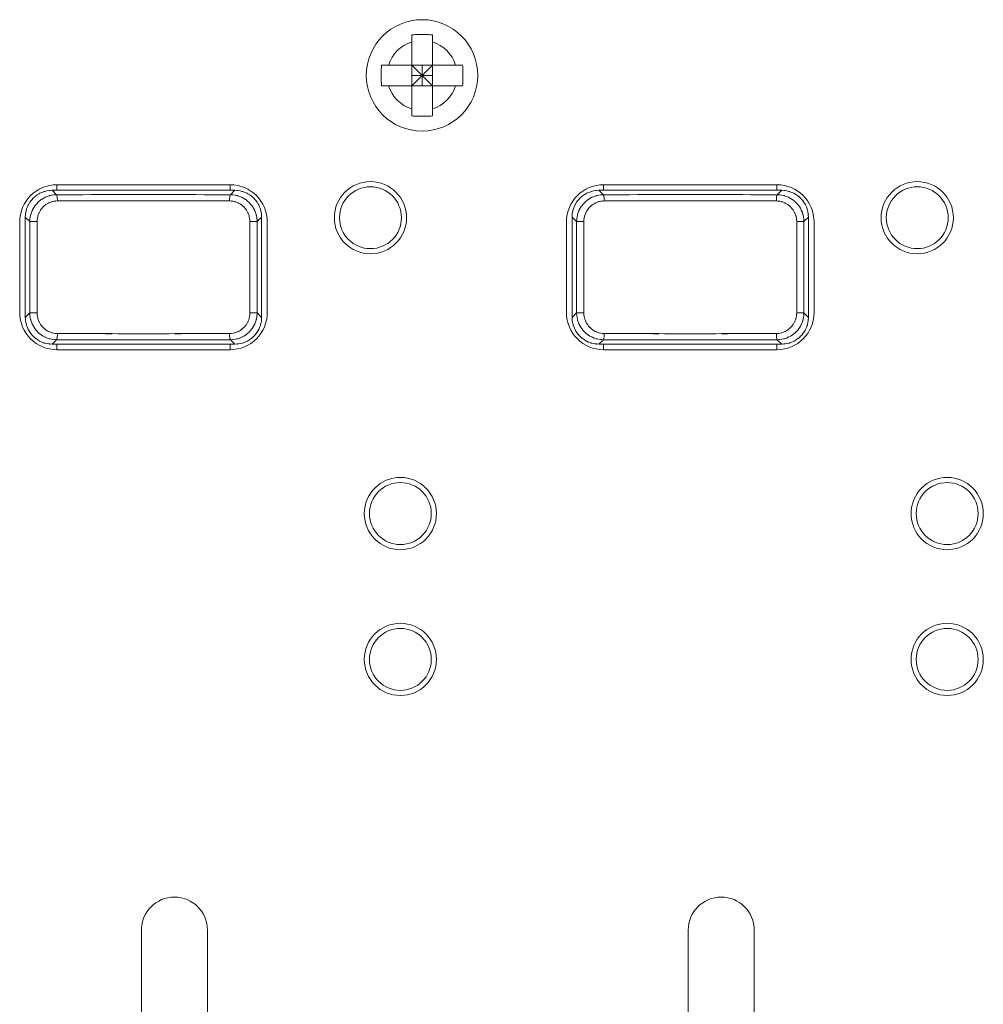
# Model space of a CAD drawing. Extents: x 20 to 499, y 71 to 861.
# Drawn here: x 228 to 250, y 116 to 138 of the extents above; entities that cross this region are included whole.
import ezdxf

# ---------------------------------------------------------------- set-up
doc = ezdxf.new("R2010")
doc.units = 0
doc.header["$MEASUREMENT"] = 0
doc.layers.add('レイヤー 1', color=7, linetype='Continuous', lineweight=0)

# ---------------------------------------------------------------- blocks, each defined once
blk = doc.blocks.new('Block_1')
at = {"layer": 'レイヤー 1', "color": 18, "lineweight": 5, "true_color": 0x040000}
for p, q in [((237.027, 135.832), (237.027, 137.686)), ((237.498, 135.832), (237.498, 137.686)), ((236.335, 136.995), (238.189, 136.995)), ((237.027, 136.995), (237.498, 136.524)), ((237.027, 136.524), (237.498, 136.995)), ((237.262, 136.995), (237.262, 136.524)), ((237.027, 136.759), (237.498, 136.759)), ((236.335, 136.524), (238.189, 136.524)), ((228.923, 134.262), (228.923, 134.134)), ((232.88, 134.262), (228.923, 134.262)), ((232.88, 134.134), (232.88, 134.262)), ((241.408, 134.262), (241.408, 134.134)), ((245.366, 134.262), (241.408, 134.262)), ((245.366, 134.134), (245.366, 134.262)), ((228.916, 134.033), (228.815, 134.134)), ((232.988, 134.134), (228.815, 134.134)), ((232.887, 134.033), (232.988, 134.134)), ((241.402, 134.033), (241.301, 134.134)), ((245.474, 134.134), (241.301, 134.134)), ((245.373, 134.033), (245.474, 134.134)), ((228.075, 133.414), (228.075, 131.341)), ((228.306, 133.419), (228.203, 133.522)), ((228.203, 131.233), (228.203, 133.522)), ((228.306, 133.419), (228.306, 131.337)), ((228.471, 133.419), (228.306, 133.419)), ((228.471, 133.419), (228.471, 131.337)), ((233.332, 131.337), (233.332, 133.419)), ((233.332, 133.419), (233.497, 133.419)), ((233.497, 133.419), (233.6, 133.522)), ((233.497, 131.337), (233.497, 133.419)), ((233.6, 133.522), (233.6, 131.233)), ((233.729, 131.341), (233.729, 133.414)), ((240.56, 133.414), (240.56, 131.341)), ((240.792, 133.419), (240.689, 133.522)), ((240.689, 131.233), (240.689, 133.522)), ((240.792, 133.419), (240.792, 131.337)), ((240.957, 133.419), (240.792, 133.419)), ((240.957, 133.419), (240.957, 131.337)), ((245.817, 131.337), (245.817, 133.419)), ((245.817, 133.419), (245.983, 133.419)), ((245.983, 133.419), (246.086, 133.522)), ((245.983, 131.337), (245.983, 133.419)), ((246.086, 133.522), (246.086, 131.233)), ((246.214, 131.341), (246.214, 133.414)), ((228.306, 131.337), (228.203, 131.233)), ((228.471, 131.337), (228.306, 131.337)), ((233.332, 131.337), (233.497, 131.337)), ((233.497, 131.337), (233.6, 131.233)), ((240.792, 131.337), (240.689, 131.233)), ((240.957, 131.337), (240.792, 131.337)), ((245.817, 131.337), (245.983, 131.337)), ((245.983, 131.337), (246.086, 131.233)), ((228.916, 130.722), (228.815, 130.621)), ((232.887, 130.722), (232.988, 130.621)), ((241.402, 130.722), (241.301, 130.621)), ((245.373, 130.722), (245.474, 130.621)), ((228.815, 130.621), (232.988, 130.621)), ((228.923, 130.621), (228.923, 130.493)), ((228.923, 130.493), (232.88, 130.493)), ((232.88, 130.493), (232.88, 130.621)), ((241.301, 130.621), (245.474, 130.621)), ((241.408, 130.621), (241.408, 130.493)), ((241.408, 130.493), (245.366, 130.493)), ((245.366, 130.493), (245.366, 130.621)), ((230.854, 117.239), (230.854, 107.566)), ((232.362, 107.566), (232.362, 117.239)), ((243.34, 117.239), (243.34, 107.566)), ((244.848, 107.566), (244.848, 117.239))]:
    blk.add_line(p, q, dxfattribs=at)
for centre, radius in [((237.262, 136.759), 1.272), ((249.253, 126.752), 0.707), ((249.253, 123.421), 0.707)]:
    blk.add_circle(centre, radius, dxfattribs=at)
for points, knots in [([(237.027, 137.686), (237.146, 137.692), (236.987, 137.685), (237.106, 137.69), (237.224, 137.693), (237.067, 137.689), (237.184, 137.692), (237.301, 137.693), (237.146, 137.692), (237.262, 137.692)], [0, 0, 0, 0, 1, 1, 1, 2, 2, 2, 3, 3, 3, 3]), ([(237.262, 137.692), (237.379, 137.692), (237.223, 137.693), (237.34, 137.692), (237.458, 137.689), (237.301, 137.693), (237.419, 137.69), (237.537, 137.685), (237.379, 137.692), (237.498, 137.686)], [0, 0, 0, 0, 1, 1, 1, 2, 2, 2, 3, 3, 3, 3]), ([(236.335, 136.524), (236.331, 136.612), (236.337, 136.494), (236.333, 136.582), (236.329, 136.671), (236.333, 136.553), (236.331, 136.641), (236.329, 136.73), (236.331, 136.612), (236.33, 136.7), (236.329, 136.789), (236.33, 136.671), (236.329, 136.759), (236.33, 136.848), (236.329, 136.73), (236.33, 136.818), (236.331, 136.906), (236.329, 136.789), (236.331, 136.877), (236.333, 136.965), (236.329, 136.848), (236.333, 136.936), (236.337, 137.024), (236.331, 136.906), (236.335, 136.995)], [0, 0, 0, 0, 1, 1, 1, 2, 2, 2, 3, 3, 3, 4, 4, 4, 5, 5, 5, 6, 6, 6, 7, 7, 7, 8, 8, 8, 8]), ([(238.189, 136.995), (238.193, 136.906), (238.188, 137.024), (238.192, 136.936), (238.195, 136.848), (238.191, 136.965), (238.194, 136.877), (238.196, 136.789), (238.193, 136.906), (238.195, 136.818), (238.196, 136.73), (238.195, 136.848), (238.195, 136.759), (238.195, 136.671), (238.196, 136.789), (238.195, 136.7), (238.193, 136.612), (238.196, 136.73), (238.194, 136.641), (238.191, 136.553), (238.195, 136.671), (238.192, 136.582), (238.188, 136.494), (238.193, 136.612), (238.189, 136.524)], [0, 0, 0, 0, 1, 1, 1, 2, 2, 2, 3, 3, 3, 4, 4, 4, 5, 5, 5, 6, 6, 6, 7, 7, 7, 8, 8, 8, 8]), ([(237.262, 135.826), (237.146, 135.827), (237.301, 135.826), (237.184, 135.827), (237.067, 135.83), (237.224, 135.825), (237.106, 135.829), (236.987, 135.834), (237.146, 135.827), (237.027, 135.832)], [0, 0, 0, 0, 1, 1, 1, 2, 2, 2, 3, 3, 3, 3]), ([(237.498, 135.832), (237.379, 135.827), (237.537, 135.834), (237.419, 135.829), (237.301, 135.825), (237.458, 135.83), (237.34, 135.827), (237.223, 135.826), (237.379, 135.827), (237.262, 135.826)], [0, 0, 0, 0, 1, 1, 1, 2, 2, 2, 3, 3, 3, 3]), ([(236.909, 133.508), (236.909, 133.964), (236.54, 134.333), (236.084, 134.333), (235.629, 134.333), (235.26, 133.964), (235.26, 133.508), (235.26, 133.053), (235.629, 132.684), (236.084, 132.684), (236.54, 132.684), (236.909, 133.053), (236.909, 133.508)], [0, 0, 0, 0, 1, 1, 1, 2, 2, 2, 3, 3, 3, 4, 4, 4, 4]), ([(249.394, 133.508), (249.394, 133.964), (249.025, 134.333), (248.57, 134.333), (248.115, 134.333), (247.745, 133.964), (247.745, 133.508), (247.745, 133.053), (248.115, 132.684), (248.57, 132.684), (249.025, 132.684), (249.394, 133.053), (249.394, 133.508)], [0, 0, 0, 0, 1, 1, 1, 2, 2, 2, 3, 3, 3, 4, 4, 4, 4]), ([(228.203, 133.522), (228.216, 133.701), (228.192, 133.462), (228.215, 133.641), (228.262, 133.815), (228.193, 133.585), (228.25, 133.756), (228.33, 133.917), (228.217, 133.705), (228.306, 133.862), (228.416, 134.004), (228.264, 133.818), (228.382, 133.955), (228.518, 134.073), (228.333, 133.92), (228.475, 134.031), (228.632, 134.12), (228.42, 134.007), (228.581, 134.087), (228.752, 134.144), (228.522, 134.075), (228.696, 134.122), (228.875, 134.145), (228.635, 134.121), (228.815, 134.134)], [0, 0, 0, 0, 1, 1, 1, 2, 2, 2, 3, 3, 3, 4, 4, 4, 5, 5, 5, 6, 6, 6, 7, 7, 7, 8, 8, 8, 8]), ([(228.916, 134.033), (228.757, 134.022), (228.969, 134.041), (228.81, 134.023), (228.655, 133.985), (228.861, 134.041), (228.707, 133.995), (228.561, 133.93), (228.754, 134.021), (228.611, 133.949), (228.477, 133.86), (228.652, 133.983), (228.523, 133.888), (228.408, 133.777), (228.558, 133.928), (228.448, 133.812), (228.354, 133.682), (228.475, 133.858), (228.387, 133.724), (228.317, 133.581), (228.406, 133.774), (228.342, 133.627), (228.298, 133.474), (228.352, 133.68), (228.315, 133.525), (228.298, 133.366), (228.316, 133.578), (228.306, 133.419)], [0, 0, 0, 0, 1, 1, 1, 2, 2, 2, 3, 3, 3, 4, 4, 4, 5, 5, 5, 6, 6, 6, 7, 7, 7, 8, 8, 8, 9, 9, 9, 9]), ([(232.887, 134.033), (231.7, 134.036), (233.283, 134.032), (232.096, 134.035), (230.902, 134.037), (232.493, 134.035), (231.3, 134.036), (230.105, 134.036), (231.698, 134.036), (230.503, 134.036), (229.31, 134.035), (230.901, 134.037), (229.708, 134.035), (228.521, 134.032), (230.103, 134.036), (228.916, 134.033)], [0, 0, 0, 0, 1, 1, 1, 2, 2, 2, 3, 3, 3, 4, 4, 4, 5, 5, 5, 5]), ([(228.936, 133.892), (228.935, 133.956), (228.937, 133.87), (228.935, 133.935), (228.931, 133.993), (228.937, 133.915), (228.932, 133.973), (228.926, 134.021), (228.935, 133.958), (228.928, 134.004), (228.921, 134.035), (228.931, 133.994), (228.922, 134.025), (228.915, 134.038), (228.927, 134.023), (228.916, 134.033)], [0, 0, 0, 0, 1, 1, 1, 2, 2, 2, 3, 3, 3, 4, 4, 4, 5, 5, 5, 5]), ([(233.497, 133.419), (233.487, 133.578), (233.506, 133.366), (233.488, 133.525), (233.451, 133.68), (233.506, 133.474), (233.461, 133.627), (233.397, 133.774), (233.487, 133.581), (233.416, 133.724), (233.328, 133.858), (233.45, 133.682), (233.355, 133.812), (233.245, 133.928), (233.396, 133.777), (233.28, 133.888), (233.151, 133.983), (233.326, 133.86), (233.193, 133.949), (233.049, 134.021), (233.243, 133.93), (233.096, 133.995), (232.943, 134.041), (233.149, 133.985), (232.993, 134.023), (232.834, 134.041), (233.046, 134.022), (232.887, 134.033)], [0, 0, 0, 0, 1, 1, 1, 2, 2, 2, 3, 3, 3, 4, 4, 4, 5, 5, 5, 6, 6, 6, 7, 7, 7, 8, 8, 8, 9, 9, 9, 9]), ([(232.867, 133.892), (232.869, 133.956), (232.866, 133.87), (232.868, 133.935), (232.872, 133.993), (232.866, 133.915), (232.871, 133.973), (232.877, 134.021), (232.869, 133.958), (232.876, 134.004), (232.883, 134.035), (232.872, 133.994), (232.881, 134.025), (232.889, 134.038), (232.877, 134.023), (232.887, 134.033)], [0, 0, 0, 0, 1, 1, 1, 2, 2, 2, 3, 3, 3, 4, 4, 4, 5, 5, 5, 5]), ([(233.6, 133.522), (233.587, 133.701), (233.611, 133.462), (233.589, 133.641), (233.541, 133.815), (233.611, 133.585), (233.554, 133.756), (233.473, 133.917), (233.586, 133.705), (233.497, 133.862), (233.387, 134.004), (233.539, 133.818), (233.421, 133.955), (233.285, 134.073), (233.47, 133.92), (233.328, 134.031), (233.172, 134.12), (233.384, 134.007), (233.222, 134.087), (233.052, 134.144), (233.281, 134.075), (233.108, 134.122), (232.929, 134.145), (233.168, 134.121), (232.988, 134.134)], [0, 0, 0, 0, 1, 1, 1, 2, 2, 2, 3, 3, 3, 4, 4, 4, 5, 5, 5, 6, 6, 6, 7, 7, 7, 8, 8, 8, 8]), ([(236.791, 133.508), (236.791, 133.899), (236.475, 134.215), (236.084, 134.215), (235.694, 134.215), (235.378, 133.899), (235.378, 133.508), (235.378, 133.118), (235.694, 132.802), (236.084, 132.802), (236.475, 132.802), (236.791, 133.118), (236.791, 133.508)], [0, 0, 0, 0, 1, 1, 1, 2, 2, 2, 3, 3, 3, 4, 4, 4, 4]), ([(240.689, 133.522), (240.701, 133.701), (240.678, 133.462), (240.7, 133.641), (240.748, 133.815), (240.678, 133.585), (240.735, 133.756), (240.816, 133.917), (240.703, 133.705), (240.792, 133.862), (240.902, 134.004), (240.75, 133.818), (240.868, 133.955), (241.004, 134.073), (240.818, 133.92), (240.961, 134.031), (241.117, 134.12), (240.905, 134.007), (241.066, 134.087), (241.237, 134.144), (241.008, 134.075), (241.181, 134.122), (241.36, 134.145), (241.121, 134.121), (241.301, 134.134)], [0, 0, 0, 0, 1, 1, 1, 2, 2, 2, 3, 3, 3, 4, 4, 4, 5, 5, 5, 6, 6, 6, 7, 7, 7, 8, 8, 8, 8]), ([(241.402, 134.033), (241.242, 134.022), (241.455, 134.041), (241.296, 134.023), (241.14, 133.985), (241.346, 134.041), (241.193, 133.995), (241.046, 133.93), (241.239, 134.021), (241.096, 133.949), (240.963, 133.86), (241.138, 133.983), (241.009, 133.888), (240.893, 133.777), (241.044, 133.928), (240.934, 133.812), (240.839, 133.682), (240.961, 133.858), (240.873, 133.724), (240.802, 133.581), (240.892, 133.774), (240.828, 133.627), (240.783, 133.474), (240.838, 133.68), (240.801, 133.525), (240.783, 133.366), (240.802, 133.578), (240.792, 133.419)], [0, 0, 0, 0, 1, 1, 1, 2, 2, 2, 3, 3, 3, 4, 4, 4, 5, 5, 5, 6, 6, 6, 7, 7, 7, 8, 8, 8, 9, 9, 9, 9]), ([(245.373, 134.033), (244.186, 134.036), (245.768, 134.032), (244.581, 134.035), (243.388, 134.037), (244.979, 134.035), (243.786, 134.036), (242.59, 134.036), (244.184, 134.036), (242.989, 134.036), (241.795, 134.035), (243.387, 134.037), (242.193, 134.035), (241.006, 134.032), (242.589, 134.036), (241.402, 134.033)], [0, 0, 0, 0, 1, 1, 1, 2, 2, 2, 3, 3, 3, 4, 4, 4, 5, 5, 5, 5]), ([(241.422, 133.892), (241.42, 133.956), (241.422, 133.87), (241.42, 133.935), (241.417, 133.993), (241.422, 133.915), (241.418, 133.973), (241.412, 134.021), (241.42, 133.958), (241.413, 134.004), (241.406, 134.035), (241.417, 133.994), (241.408, 134.025), (241.4, 134.038), (241.412, 134.023), (241.402, 134.033)], [0, 0, 0, 0, 1, 1, 1, 2, 2, 2, 3, 3, 3, 4, 4, 4, 5, 5, 5, 5]), ([(245.983, 133.419), (245.973, 133.578), (245.991, 133.366), (245.974, 133.525), (245.936, 133.68), (245.991, 133.474), (245.946, 133.627), (245.883, 133.774), (245.972, 133.581), (245.902, 133.724), (245.813, 133.858), (245.935, 133.682), (245.841, 133.812), (245.731, 133.928), (245.881, 133.777), (245.766, 133.888), (245.637, 133.983), (245.811, 133.86), (245.678, 133.949), (245.535, 134.021), (245.728, 133.93), (245.582, 133.995), (245.428, 134.041), (245.634, 133.985), (245.479, 134.023), (245.32, 134.041), (245.532, 134.022), (245.373, 134.033)], [0, 0, 0, 0, 1, 1, 1, 2, 2, 2, 3, 3, 3, 4, 4, 4, 5, 5, 5, 6, 6, 6, 7, 7, 7, 8, 8, 8, 9, 9, 9, 9]), ([(245.353, 133.892), (245.354, 133.956), (245.352, 133.87), (245.354, 133.935), (245.358, 133.993), (245.352, 133.915), (245.357, 133.973), (245.363, 134.021), (245.354, 133.958), (245.361, 134.004), (245.368, 134.035), (245.358, 133.994), (245.366, 134.025), (245.374, 134.038), (245.362, 134.023), (245.373, 134.033)], [0, 0, 0, 0, 1, 1, 1, 2, 2, 2, 3, 3, 3, 4, 4, 4, 5, 5, 5, 5]), ([(246.086, 133.522), (246.073, 133.701), (246.097, 133.462), (246.074, 133.641), (246.027, 133.815), (246.096, 133.585), (246.039, 133.756), (245.959, 133.917), (246.072, 133.705), (245.983, 133.862), (245.872, 134.004), (246.025, 133.818), (245.907, 133.955), (245.771, 134.073), (245.956, 133.92), (245.814, 134.031), (245.657, 134.12), (245.869, 134.007), (245.708, 134.087), (245.537, 134.144), (245.767, 134.075), (245.593, 134.122), (245.414, 134.145), (245.653, 134.121), (245.474, 134.134)], [0, 0, 0, 0, 1, 1, 1, 2, 2, 2, 3, 3, 3, 4, 4, 4, 5, 5, 5, 6, 6, 6, 7, 7, 7, 8, 8, 8, 8]), ([(249.277, 133.508), (249.277, 133.899), (248.96, 134.215), (248.57, 134.215), (248.18, 134.215), (247.863, 133.899), (247.863, 133.508), (247.863, 133.118), (248.18, 132.802), (248.57, 132.802), (248.96, 132.802), (249.277, 133.118), (249.277, 133.508)], [0, 0, 0, 0, 1, 1, 1, 2, 2, 2, 3, 3, 3, 4, 4, 4, 4]), ([(228.936, 133.892), (228.815, 133.883), (228.976, 133.898), (228.855, 133.884), (228.737, 133.854), (228.894, 133.898), (228.777, 133.862), (228.665, 133.812), (228.812, 133.883), (228.703, 133.827), (228.602, 133.758), (228.735, 133.853), (228.637, 133.78), (228.549, 133.694), (228.663, 133.811), (228.58, 133.721), (228.508, 133.622), (228.6, 133.757), (228.533, 133.654), (228.48, 133.543), (228.548, 133.692), (228.499, 133.579), (228.465, 133.461), (228.507, 133.619), (228.478, 133.5), (228.465, 133.378), (228.479, 133.541), (228.471, 133.419)], [0, 0, 0, 0, 1, 1, 1, 2, 2, 2, 3, 3, 3, 4, 4, 4, 5, 5, 5, 6, 6, 6, 7, 7, 7, 8, 8, 8, 9, 9, 9, 9]), ([(232.867, 133.892), (231.692, 133.895), (233.259, 133.891), (232.084, 133.894), (230.902, 133.896), (232.478, 133.893), (231.296, 133.895), (230.113, 133.895), (231.691, 133.895), (230.507, 133.895), (229.326, 133.893), (230.901, 133.896), (229.72, 133.894), (228.544, 133.891), (230.111, 133.895), (228.936, 133.892)], [0, 0, 0, 0, 1, 1, 1, 2, 2, 2, 3, 3, 3, 4, 4, 4, 5, 5, 5, 5]), ([(233.332, 133.419), (233.324, 133.541), (233.338, 133.378), (233.325, 133.5), (233.296, 133.619), (233.338, 133.461), (233.304, 133.579), (233.256, 133.692), (233.324, 133.543), (233.27, 133.654), (233.203, 133.757), (233.295, 133.622), (233.223, 133.721), (233.14, 133.811), (233.254, 133.694), (233.166, 133.78), (233.068, 133.853), (233.201, 133.758), (233.1, 133.827), (232.991, 133.883), (233.138, 133.812), (233.026, 133.862), (232.91, 133.898), (233.066, 133.854), (232.948, 133.884), (232.827, 133.898), (232.989, 133.883), (232.867, 133.892)], [0, 0, 0, 0, 1, 1, 1, 2, 2, 2, 3, 3, 3, 4, 4, 4, 5, 5, 5, 6, 6, 6, 7, 7, 7, 8, 8, 8, 9, 9, 9, 9]), ([(241.422, 133.892), (241.3, 133.883), (241.462, 133.898), (241.341, 133.884), (241.222, 133.854), (241.379, 133.898), (241.263, 133.862), (241.151, 133.812), (241.298, 133.883), (241.189, 133.827), (241.087, 133.758), (241.22, 133.853), (241.123, 133.78), (241.034, 133.694), (241.149, 133.811), (241.065, 133.721), (240.993, 133.622), (241.086, 133.757), (241.019, 133.654), (240.965, 133.543), (241.033, 133.692), (240.985, 133.579), (240.951, 133.461), (240.992, 133.619), (240.964, 133.5), (240.951, 133.378), (240.965, 133.541), (240.957, 133.419)], [0, 0, 0, 0, 1, 1, 1, 2, 2, 2, 3, 3, 3, 4, 4, 4, 5, 5, 5, 6, 6, 6, 7, 7, 7, 8, 8, 8, 9, 9, 9, 9]), ([(245.353, 133.892), (244.178, 133.895), (245.745, 133.891), (244.569, 133.894), (243.388, 133.896), (244.963, 133.893), (243.782, 133.895), (242.598, 133.895), (244.176, 133.895), (242.993, 133.895), (241.811, 133.893), (243.387, 133.896), (242.205, 133.894), (241.03, 133.891), (242.597, 133.895), (241.422, 133.892)], [0, 0, 0, 0, 1, 1, 1, 2, 2, 2, 3, 3, 3, 4, 4, 4, 5, 5, 5, 5]), ([(245.817, 133.419), (245.81, 133.541), (245.824, 133.378), (245.81, 133.5), (245.782, 133.619), (245.824, 133.461), (245.79, 133.579), (245.741, 133.692), (245.809, 133.543), (245.755, 133.654), (245.688, 133.757), (245.781, 133.622), (245.709, 133.721), (245.625, 133.811), (245.74, 133.694), (245.652, 133.78), (245.554, 133.853), (245.687, 133.758), (245.586, 133.827), (245.477, 133.883), (245.624, 133.812), (245.512, 133.862), (245.395, 133.898), (245.552, 133.854), (245.434, 133.884), (245.313, 133.898), (245.474, 133.883), (245.353, 133.892)], [0, 0, 0, 0, 1, 1, 1, 2, 2, 2, 3, 3, 3, 4, 4, 4, 5, 5, 5, 6, 6, 6, 7, 7, 7, 8, 8, 8, 9, 9, 9, 9]), ([(228.306, 131.337), (228.316, 131.177), (228.298, 131.389), (228.315, 131.23), (228.352, 131.075), (228.298, 131.281), (228.342, 131.128), (228.406, 130.981), (228.317, 131.174), (228.387, 131.031), (228.475, 130.897), (228.354, 131.073), (228.448, 130.943), (228.558, 130.826), (228.408, 130.978), (228.523, 130.867), (228.652, 130.771), (228.477, 130.895), (228.611, 130.805), (228.754, 130.734), (228.561, 130.825), (228.707, 130.76), (228.861, 130.714), (228.655, 130.77), (228.81, 130.732), (228.969, 130.714), (228.757, 130.733), (228.916, 130.722)], [0, 0, 0, 0, 1, 1, 1, 2, 2, 2, 3, 3, 3, 4, 4, 4, 5, 5, 5, 6, 6, 6, 7, 7, 7, 8, 8, 8, 9, 9, 9, 9]), ([(228.471, 131.337), (228.479, 131.214), (228.465, 131.377), (228.478, 131.255), (228.507, 131.136), (228.465, 131.294), (228.499, 131.176), (228.548, 131.063), (228.48, 131.212), (228.533, 131.101), (228.6, 130.998), (228.508, 131.133), (228.58, 131.034), (228.663, 130.944), (228.549, 131.061), (228.637, 130.975), (228.735, 130.901), (228.602, 130.997), (228.703, 130.928), (228.812, 130.872), (228.665, 130.943), (228.777, 130.893), (228.894, 130.857), (228.737, 130.901), (228.855, 130.871), (228.976, 130.857), (228.815, 130.872), (228.936, 130.863)], [0, 0, 0, 0, 1, 1, 1, 2, 2, 2, 3, 3, 3, 4, 4, 4, 5, 5, 5, 6, 6, 6, 7, 7, 7, 8, 8, 8, 9, 9, 9, 9]), ([(232.867, 130.863), (232.989, 130.872), (232.827, 130.857), (232.948, 130.871), (233.066, 130.901), (232.91, 130.857), (233.026, 130.893), (233.138, 130.943), (232.991, 130.872), (233.1, 130.928), (233.201, 130.997), (233.068, 130.901), (233.166, 130.975), (233.254, 131.061), (233.14, 130.944), (233.223, 131.034), (233.295, 131.133), (233.203, 130.998), (233.27, 131.101), (233.324, 131.212), (233.256, 131.063), (233.304, 131.176), (233.338, 131.294), (233.296, 131.136), (233.325, 131.255), (233.338, 131.377), (233.324, 131.214), (233.332, 131.337)], [0, 0, 0, 0, 1, 1, 1, 2, 2, 2, 3, 3, 3, 4, 4, 4, 5, 5, 5, 6, 6, 6, 7, 7, 7, 8, 8, 8, 9, 9, 9, 9]), ([(232.887, 130.722), (233.046, 130.733), (232.834, 130.714), (232.993, 130.732), (233.149, 130.77), (232.943, 130.714), (233.096, 130.76), (233.243, 130.825), (233.049, 130.734), (233.193, 130.805), (233.326, 130.895), (233.151, 130.771), (233.28, 130.867), (233.396, 130.978), (233.245, 130.826), (233.355, 130.943), (233.45, 131.073), (233.328, 130.897), (233.416, 131.031), (233.487, 131.174), (233.397, 130.981), (233.461, 131.128), (233.506, 131.281), (233.451, 131.075), (233.488, 131.23), (233.506, 131.389), (233.487, 131.177), (233.497, 131.337)], [0, 0, 0, 0, 1, 1, 1, 2, 2, 2, 3, 3, 3, 4, 4, 4, 5, 5, 5, 6, 6, 6, 7, 7, 7, 8, 8, 8, 9, 9, 9, 9]), ([(240.792, 131.337), (240.802, 131.177), (240.783, 131.389), (240.801, 131.23), (240.838, 131.075), (240.783, 131.281), (240.828, 131.128), (240.892, 130.981), (240.802, 131.174), (240.873, 131.031), (240.961, 130.897), (240.839, 131.073), (240.934, 130.943), (241.044, 130.826), (240.893, 130.978), (241.009, 130.867), (241.138, 130.771), (240.963, 130.895), (241.096, 130.805), (241.239, 130.734), (241.046, 130.825), (241.193, 130.76), (241.346, 130.714), (241.14, 130.77), (241.296, 130.732), (241.455, 130.714), (241.242, 130.733), (241.402, 130.722)], [0, 0, 0, 0, 1, 1, 1, 2, 2, 2, 3, 3, 3, 4, 4, 4, 5, 5, 5, 6, 6, 6, 7, 7, 7, 8, 8, 8, 9, 9, 9, 9]), ([(240.957, 131.337), (240.965, 131.214), (240.951, 131.377), (240.964, 131.255), (240.992, 131.136), (240.951, 131.294), (240.985, 131.176), (241.033, 131.063), (240.965, 131.212), (241.019, 131.101), (241.086, 130.998), (240.993, 131.133), (241.065, 131.034), (241.149, 130.944), (241.034, 131.061), (241.123, 130.975), (241.22, 130.901), (241.087, 130.997), (241.189, 130.928), (241.298, 130.872), (241.151, 130.943), (241.263, 130.893), (241.379, 130.857), (241.222, 130.901), (241.341, 130.871), (241.462, 130.857), (241.3, 130.872), (241.422, 130.863)], [0, 0, 0, 0, 1, 1, 1, 2, 2, 2, 3, 3, 3, 4, 4, 4, 5, 5, 5, 6, 6, 6, 7, 7, 7, 8, 8, 8, 9, 9, 9, 9]), ([(245.353, 130.863), (245.474, 130.872), (245.313, 130.857), (245.434, 130.871), (245.552, 130.901), (245.395, 130.857), (245.512, 130.893), (245.624, 130.943), (245.477, 130.872), (245.586, 130.928), (245.687, 130.997), (245.554, 130.901), (245.652, 130.975), (245.74, 131.061), (245.625, 130.944), (245.709, 131.034), (245.781, 131.133), (245.688, 130.998), (245.755, 131.101), (245.809, 131.212), (245.741, 131.063), (245.79, 131.176), (245.824, 131.294), (245.782, 131.136), (245.81, 131.255), (245.824, 131.377), (245.81, 131.214), (245.817, 131.337)], [0, 0, 0, 0, 1, 1, 1, 2, 2, 2, 3, 3, 3, 4, 4, 4, 5, 5, 5, 6, 6, 6, 7, 7, 7, 8, 8, 8, 9, 9, 9, 9]), ([(245.373, 130.722), (245.532, 130.733), (245.32, 130.714), (245.479, 130.732), (245.634, 130.77), (245.428, 130.714), (245.582, 130.76), (245.728, 130.825), (245.535, 130.734), (245.678, 130.805), (245.811, 130.895), (245.637, 130.771), (245.766, 130.867), (245.881, 130.978), (245.731, 130.826), (245.841, 130.943), (245.935, 131.073), (245.813, 130.897), (245.902, 131.031), (245.972, 131.174), (245.883, 130.981), (245.946, 131.128), (245.991, 131.281), (245.936, 131.075), (245.974, 131.23), (245.991, 131.389), (245.973, 131.177), (245.983, 131.337)], [0, 0, 0, 0, 1, 1, 1, 2, 2, 2, 3, 3, 3, 4, 4, 4, 5, 5, 5, 6, 6, 6, 7, 7, 7, 8, 8, 8, 9, 9, 9, 9]), ([(228.203, 131.233), (228.216, 131.054), (228.192, 131.293), (228.215, 131.114), (228.262, 130.94), (228.193, 131.17), (228.25, 130.999), (228.33, 130.838), (228.217, 131.05), (228.306, 130.893), (228.416, 130.751), (228.264, 130.936), (228.382, 130.8), (228.518, 130.682), (228.333, 130.835), (228.475, 130.724), (228.632, 130.635), (228.42, 130.748), (228.581, 130.668), (228.752, 130.611), (228.522, 130.68), (228.696, 130.633), (228.875, 130.61), (228.635, 130.634), (228.815, 130.621)], [0, 0, 0, 0, 1, 1, 1, 2, 2, 2, 3, 3, 3, 4, 4, 4, 5, 5, 5, 6, 6, 6, 7, 7, 7, 8, 8, 8, 8]), ([(233.6, 131.233), (233.587, 131.054), (233.611, 131.293), (233.589, 131.114), (233.541, 130.94), (233.611, 131.17), (233.554, 130.999), (233.473, 130.838), (233.586, 131.05), (233.497, 130.893), (233.387, 130.751), (233.539, 130.936), (233.421, 130.8), (233.285, 130.682), (233.47, 130.835), (233.328, 130.724), (233.172, 130.635), (233.384, 130.748), (233.222, 130.668), (233.052, 130.611), (233.281, 130.68), (233.108, 130.633), (232.929, 130.61), (233.168, 130.634), (232.988, 130.621)], [0, 0, 0, 0, 1, 1, 1, 2, 2, 2, 3, 3, 3, 4, 4, 4, 5, 5, 5, 6, 6, 6, 7, 7, 7, 8, 8, 8, 8]), ([(240.689, 131.233), (240.701, 131.054), (240.678, 131.293), (240.7, 131.114), (240.748, 130.94), (240.678, 131.17), (240.735, 130.999), (240.816, 130.838), (240.703, 131.05), (240.792, 130.893), (240.902, 130.751), (240.75, 130.936), (240.868, 130.8), (241.004, 130.682), (240.818, 130.835), (240.961, 130.724), (241.117, 130.635), (240.905, 130.748), (241.066, 130.668), (241.237, 130.611), (241.008, 130.68), (241.181, 130.633), (241.36, 130.61), (241.121, 130.634), (241.301, 130.621)], [0, 0, 0, 0, 1, 1, 1, 2, 2, 2, 3, 3, 3, 4, 4, 4, 5, 5, 5, 6, 6, 6, 7, 7, 7, 8, 8, 8, 8]), ([(246.086, 131.233), (246.073, 131.054), (246.097, 131.293), (246.074, 131.114), (246.027, 130.94), (246.096, 131.17), (246.039, 130.999), (245.959, 130.838), (246.072, 131.05), (245.983, 130.893), (245.872, 130.751), (246.025, 130.936), (245.907, 130.8), (245.771, 130.682), (245.956, 130.835), (245.814, 130.724), (245.657, 130.635), (245.869, 130.748), (245.708, 130.668), (245.537, 130.611), (245.767, 130.68), (245.593, 130.633), (245.414, 130.61), (245.653, 130.634), (245.474, 130.621)], [0, 0, 0, 0, 1, 1, 1, 2, 2, 2, 3, 3, 3, 4, 4, 4, 5, 5, 5, 6, 6, 6, 7, 7, 7, 8, 8, 8, 8]), ([(228.936, 130.863), (228.935, 130.799), (228.937, 130.885), (228.935, 130.82), (228.931, 130.762), (228.937, 130.84), (228.932, 130.782), (228.926, 130.734), (228.935, 130.797), (228.928, 130.75), (228.921, 130.72), (228.931, 130.761), (228.922, 130.73), (228.915, 130.716), (228.927, 130.732), (228.916, 130.722)], [0, 0, 0, 0, 1, 1, 1, 2, 2, 2, 3, 3, 3, 4, 4, 4, 5, 5, 5, 5]), ([(232.867, 130.863), (232.869, 130.799), (232.866, 130.885), (232.868, 130.82), (232.872, 130.762), (232.866, 130.84), (232.871, 130.782), (232.877, 130.734), (232.869, 130.797), (232.876, 130.75), (232.883, 130.72), (232.872, 130.761), (232.881, 130.73), (232.889, 130.716), (232.877, 130.732), (232.887, 130.722)], [0, 0, 0, 0, 1, 1, 1, 2, 2, 2, 3, 3, 3, 4, 4, 4, 5, 5, 5, 5]), ([(241.422, 130.863), (241.42, 130.799), (241.422, 130.885), (241.42, 130.82), (241.417, 130.762), (241.422, 130.84), (241.418, 130.782), (241.412, 130.734), (241.42, 130.797), (241.413, 130.75), (241.406, 130.72), (241.417, 130.761), (241.408, 130.73), (241.4, 130.716), (241.412, 130.732), (241.402, 130.722)], [0, 0, 0, 0, 1, 1, 1, 2, 2, 2, 3, 3, 3, 4, 4, 4, 5, 5, 5, 5]), ([(245.353, 130.863), (245.354, 130.799), (245.352, 130.885), (245.354, 130.82), (245.358, 130.762), (245.352, 130.84), (245.357, 130.782), (245.363, 130.734), (245.354, 130.797), (245.361, 130.75), (245.368, 130.72), (245.358, 130.761), (245.366, 130.73), (245.374, 130.716), (245.362, 130.732), (245.373, 130.722)], [0, 0, 0, 0, 1, 1, 1, 2, 2, 2, 3, 3, 3, 4, 4, 4, 5, 5, 5, 5]), ([(228.916, 130.722), (230.103, 130.719), (228.521, 130.723), (229.708, 130.72), (230.901, 130.718), (229.31, 130.72), (230.503, 130.719), (231.698, 130.719), (230.105, 130.719), (231.3, 130.719), (232.493, 130.72), (230.902, 130.718), (232.096, 130.72), (233.283, 130.723), (231.7, 130.719), (232.887, 130.722)], [0, 0, 0, 0, 1, 1, 1, 2, 2, 2, 3, 3, 3, 4, 4, 4, 5, 5, 5, 5]), ([(228.936, 130.863), (230.111, 130.86), (228.544, 130.864), (229.72, 130.861), (230.901, 130.859), (229.326, 130.861), (230.507, 130.86), (231.691, 130.86), (230.113, 130.86), (231.296, 130.86), (232.478, 130.861), (230.902, 130.859), (232.084, 130.861), (233.259, 130.864), (231.692, 130.86), (232.867, 130.863)], [0, 0, 0, 0, 1, 1, 1, 2, 2, 2, 3, 3, 3, 4, 4, 4, 5, 5, 5, 5]), ([(241.402, 130.722), (242.589, 130.719), (241.006, 130.723), (242.193, 130.72), (243.387, 130.718), (241.795, 130.72), (242.989, 130.719), (244.184, 130.719), (242.59, 130.719), (243.786, 130.719), (244.979, 130.72), (243.388, 130.718), (244.581, 130.72), (245.768, 130.723), (244.186, 130.719), (245.373, 130.722)], [0, 0, 0, 0, 1, 1, 1, 2, 2, 2, 3, 3, 3, 4, 4, 4, 5, 5, 5, 5]), ([(241.422, 130.863), (242.597, 130.86), (241.03, 130.864), (242.205, 130.861), (243.387, 130.859), (241.811, 130.861), (242.993, 130.86), (244.176, 130.86), (242.598, 130.86), (243.782, 130.86), (244.963, 130.861), (243.388, 130.859), (244.569, 130.861), (245.745, 130.864), (244.178, 130.86), (245.353, 130.863)], [0, 0, 0, 0, 1, 1, 1, 2, 2, 2, 3, 3, 3, 4, 4, 4, 5, 5, 5, 5]), ([(237.592, 126.752), (237.592, 127.207), (237.223, 127.576), (236.767, 127.576), (236.312, 127.576), (235.943, 127.207), (235.943, 126.752), (235.943, 126.296), (236.312, 125.927), (236.767, 125.927), (237.223, 125.927), (237.592, 126.296), (237.592, 126.752)], [0, 0, 0, 0, 1, 1, 1, 2, 2, 2, 3, 3, 3, 4, 4, 4, 4]), ([(250.078, 126.752), (250.078, 127.207), (249.708, 127.576), (249.253, 127.576), (248.798, 127.576), (248.429, 127.207), (248.429, 126.752), (248.429, 126.296), (248.798, 125.927), (249.253, 125.927), (249.708, 125.927), (250.078, 126.296), (250.078, 126.752)], [0, 0, 0, 0, 1, 1, 1, 2, 2, 2, 3, 3, 3, 4, 4, 4, 4]), ([(237.474, 126.752), (237.474, 127.142), (237.158, 127.459), (236.767, 127.459), (236.377, 127.459), (236.061, 127.142), (236.061, 126.752), (236.061, 126.362), (236.377, 126.045), (236.767, 126.045), (237.158, 126.045), (237.474, 126.362), (237.474, 126.752)], [0, 0, 0, 0, 1, 1, 1, 2, 2, 2, 3, 3, 3, 4, 4, 4, 4]), ([(237.592, 123.421), (237.592, 123.876), (237.223, 124.245), (236.767, 124.245), (236.312, 124.245), (235.943, 123.876), (235.943, 123.421), (235.943, 122.965), (236.312, 122.596), (236.767, 122.596), (237.223, 122.596), (237.592, 122.965), (237.592, 123.421)], [0, 0, 0, 0, 1, 1, 1, 2, 2, 2, 3, 3, 3, 4, 4, 4, 4]), ([(250.078, 123.421), (250.078, 123.876), (249.708, 124.245), (249.253, 124.245), (248.798, 124.245), (248.429, 123.876), (248.429, 123.421), (248.429, 122.965), (248.798, 122.596), (249.253, 122.596), (249.708, 122.596), (250.078, 122.965), (250.078, 123.421)], [0, 0, 0, 0, 1, 1, 1, 2, 2, 2, 3, 3, 3, 4, 4, 4, 4]), ([(237.474, 123.421), (237.474, 123.811), (237.158, 124.128), (236.767, 124.128), (236.377, 124.128), (236.061, 123.811), (236.061, 123.421), (236.061, 123.031), (236.377, 122.714), (236.767, 122.714), (237.158, 122.714), (237.474, 123.031), (237.474, 123.421)], [0, 0, 0, 0, 1, 1, 1, 2, 2, 2, 3, 3, 3, 4, 4, 4, 4]), ([(232.362, 117.239), (232.362, 117.656), (232.025, 117.993), (231.608, 117.993), (231.192, 117.993), (230.854, 117.656), (230.854, 117.239)], [0, 0, 0, 0, 1, 1, 1, 2, 2, 2, 2]), ([(244.848, 117.239), (244.848, 117.656), (244.51, 117.993), (244.094, 117.993), (243.678, 117.993), (243.34, 117.656), (243.34, 117.239)], [0, 0, 0, 0, 1, 1, 1, 2, 2, 2, 2])]:
    blk.add_open_spline(points, degree=3, knots=knots, dxfattribs=at)
for points in [[(237.027, 137.525), (236.773, 137.447), (236.575, 137.248), (236.497, 136.995)], [(238.028, 136.995), (237.95, 137.248), (237.751, 137.447), (237.498, 137.525)], [(236.497, 136.524), (236.575, 136.27), (236.773, 136.072), (237.027, 135.994)], [(237.498, 135.994), (237.751, 136.072), (237.95, 136.27), (238.028, 136.524)], [(228.923, 134.262), (228.454, 134.262), (228.075, 133.882), (228.075, 133.414)], [(233.729, 133.414), (233.729, 133.882), (233.349, 134.262), (232.88, 134.262)], [(241.408, 134.262), (240.94, 134.262), (240.56, 133.882), (240.56, 133.414)], [(246.214, 133.414), (246.214, 133.882), (245.834, 134.262), (245.366, 134.262)], [(228.075, 131.341), (228.075, 130.873), (228.454, 130.493), (228.923, 130.493)], [(232.88, 130.493), (233.349, 130.493), (233.729, 130.873), (233.729, 131.341)], [(240.56, 131.341), (240.56, 130.873), (240.94, 130.493), (241.408, 130.493)], [(245.366, 130.493), (245.834, 130.493), (246.214, 130.873), (246.214, 131.341)]]:
    blk.add_open_spline(points, degree=3, dxfattribs=at)
blk = doc.blocks.new('Block_0')
at = {"layer": 'レイヤー 1'}
blk.add_blockref('Block_1', (0, 0), dxfattribs=at)

msp = doc.modelspace()

# ---------------------------------------------------------------- block references
at = {"layer": 'レイヤー 1'}
msp.add_blockref('Block_0', (0, 0), dxfattribs=at)

doc.saveas('drawing.dxf')
